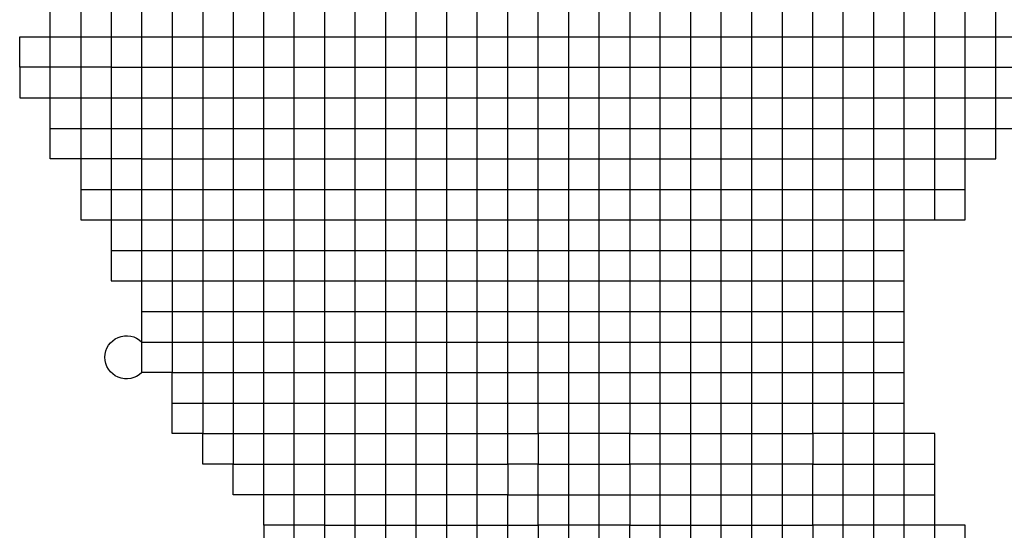
# Model space of a CAD drawing. Extents: x 1300 to 419398, y 0 to 3093183.
# Drawn here: x 406741 to 406741, y 3084892 to 3084892 of the extents above; entities that cross this region are included whole.
import ezdxf

# ---------------------------------------------------------------- set-up
doc = ezdxf.new("R2010")
doc.units = 0
doc.header["$LTSCALE"] = 0.5
doc.layers.get('0').update_dxf_attribs({"linetype": 'CONTINUOUS'})

# ---------------------------------------------------------------- blocks, each defined once
blk = doc.blocks.new('A$C445579E4')
at = {"linetype": 'Continuous'}
for points in [[(-482.862, 65.527), (-482.862, 66.527), (-482.862, 67.527), (-482.862, 68.527), (-482.862, 69.527), (-482.862, 70.527), (-482.862, 71.527), (-482.862, 72.527), (-482.862, 73.527), (-482.862, 74.527), (-482.862, 75.527), (-482.862, 76.527), (-482.862, 77.527), (-482.862, 78.527), (-482.862, 79.527), (-482.862, 80.527), (-482.862, 81.527), (-482.862, 82.527), (-482.862, 83.527)], [(-494.862, 81.527), (-493.862, 81.527), (-492.862, 81.527), (-491.862, 81.527), (-490.862, 81.527), (-489.862, 81.527), (-488.862, 81.527), (-487.862, 81.527), (-486.862, 81.527), (-485.862, 81.527), (-484.862, 81.527), (-483.862, 81.527), (-482.862, 81.527), (-481.862, 81.527), (-481.862, 82.527), (-480.862, 82.527), (-480.862, 83.527)], [(-477.862, 83.527), (-477.862, 82.527), (-476.862, 82.527), (-475.862, 82.527), (-474.862, 82.527), (-473.862, 82.527), (-472.862, 82.527), (-471.862, 82.527), (-471.862, 83.527)], [(-493.862, 78.527), (-492.862, 78.527), (-491.862, 78.527), (-490.862, 78.527), (-489.862, 78.527), (-488.862, 78.527), (-487.862, 78.527), (-486.862, 78.527), (-485.862, 78.527), (-484.862, 78.527), (-483.862, 78.527), (-482.862, 78.527), (-481.862, 78.527), (-481.862, 79.527), (-480.862, 79.527), (-480.862, 80.527), (-479.862, 80.527), (-478.862, 80.527), (-477.862, 80.527), (-477.862, 79.527), (-476.862, 79.527), (-475.862, 79.527), (-474.862, 79.527), (-473.862, 79.527), (-472.862, 79.527), (-471.862, 79.527), (-471.862, 80.527), (-470.862, 80.527), (-469.862, 80.527), (-468.862, 80.527), (-468.862, 81.527), (-467.862, 81.527), (-466.862, 81.527), (-465.862, 81.527), (-464.862, 81.527)], [(-467.862, 76.527), (-467.862, 77.527), (-467.862, 78.527), (-467.862, 79.527), (-467.862, 80.527), (-467.862, 81.527), (-467.862, 82.527), (-467.862, 83.527)], [(-466.862, 78.527), (-466.862, 79.527), (-466.862, 80.527), (-466.862, 81.527), (-466.862, 82.527), (-466.862, 83.527)], [(-465.862, 79.527), (-465.862, 80.527), (-465.862, 81.527), (-465.862, 82.527), (-465.862, 83.527)], [(-479.862, 65.527), (-479.862, 66.527), (-479.862, 67.527), (-479.862, 68.527), (-479.862, 69.527), (-479.862, 70.527), (-479.862, 71.527), (-479.862, 72.527), (-479.862, 73.527), (-479.862, 74.527), (-479.862, 75.527), (-479.862, 76.527), (-479.862, 77.527), (-479.862, 78.527), (-479.862, 79.527), (-479.862, 80.527), (-479.862, 81.527), (-479.862, 82.527), (-479.862, 83.527)], [(-478.862, 65.527), (-478.862, 66.527), (-478.862, 67.527), (-478.862, 68.527), (-478.862, 69.527), (-478.862, 70.527), (-478.862, 71.527), (-478.862, 72.527), (-478.862, 73.527), (-478.862, 74.527), (-478.862, 75.527), (-478.862, 76.527), (-478.862, 77.527), (-478.862, 78.527), (-478.862, 79.527), (-478.862, 80.527), (-478.862, 81.527), (-478.862, 82.527), (-478.862, 83.527)], [(-470.862, 65.527), (-470.862, 66.527), (-470.862, 67.527), (-470.862, 68.527), (-470.862, 69.527), (-470.862, 70.527), (-470.862, 71.527), (-470.862, 72.527), (-470.862, 73.527), (-470.862, 74.527), (-470.862, 75.527), (-470.862, 76.527), (-470.862, 77.527), (-470.862, 78.527), (-470.862, 79.527), (-470.862, 80.527), (-470.862, 81.527), (-470.862, 82.527), (-470.862, 83.527)], [(-469.862, 65.527), (-469.862, 66.527), (-469.862, 67.527), (-469.862, 68.527), (-469.862, 69.527), (-469.862, 70.527), (-469.862, 71.527), (-469.862, 72.527), (-469.862, 73.527), (-469.862, 74.527), (-469.862, 75.527), (-469.862, 76.527), (-469.862, 77.527), (-469.862, 78.527), (-469.862, 79.527), (-469.862, 80.527), (-469.862, 81.527), (-469.862, 82.527), (-469.862, 83.527)], [(-476.862, 65.527), (-476.862, 66.527), (-476.862, 67.527), (-476.862, 68.527), (-476.862, 69.527), (-476.862, 70.527), (-476.862, 71.527), (-476.862, 72.527), (-476.862, 73.527), (-476.862, 74.527), (-476.862, 75.527), (-476.862, 76.527), (-476.862, 77.527), (-476.862, 78.527), (-476.862, 79.527), (-476.862, 80.527), (-476.862, 81.527), (-476.862, 82.527), (-476.862, 83.527)], [(-472.862, 83.527), (-472.862, 82.527), (-472.862, 81.527), (-472.862, 80.527), (-472.862, 79.527), (-472.862, 78.527), (-472.862, 77.527), (-472.862, 76.527), (-472.862, 75.527), (-472.862, 74.527), (-472.862, 73.527), (-472.862, 72.527), (-472.862, 71.527), (-472.862, 70.527), (-472.862, 69.527), (-472.862, 68.527), (-472.862, 67.527), (-472.862, 66.527), (-472.862, 65.527)], [(-475.862, 65.527), (-475.862, 66.527), (-475.862, 67.527), (-475.862, 68.527), (-475.862, 69.527), (-475.862, 70.527), (-475.862, 71.527), (-475.862, 72.527), (-475.862, 73.527), (-475.862, 74.527), (-475.862, 75.527), (-475.862, 76.527), (-475.862, 77.527), (-475.862, 78.527), (-475.862, 79.527), (-475.862, 80.527), (-475.862, 81.527), (-475.862, 82.527), (-475.862, 83.527)], [(-474.862, 65.527), (-474.862, 66.527), (-474.862, 67.527), (-474.862, 68.527), (-474.862, 69.527), (-474.862, 70.527), (-474.862, 71.527), (-474.862, 72.527), (-474.862, 73.527), (-474.862, 74.527), (-474.862, 75.527), (-474.862, 76.527), (-474.862, 77.527), (-474.862, 78.527), (-474.862, 79.527), (-474.862, 80.527), (-474.862, 81.527), (-474.862, 82.527), (-474.862, 83.527)], [(-473.862, 65.527), (-473.862, 66.527), (-473.862, 67.527), (-473.862, 68.527), (-473.862, 69.527), (-473.862, 70.527), (-473.862, 71.527), (-473.862, 72.527), (-473.862, 73.527), (-473.862, 74.527), (-473.862, 75.527), (-473.862, 76.527), (-473.862, 77.527), (-473.862, 78.527), (-473.862, 79.527), (-473.862, 80.527), (-473.862, 81.527), (-473.862, 82.527), (-473.862, 83.527)], [(-485.862, 65.527), (-485.862, 66.527), (-485.862, 67.527), (-485.862, 68.527), (-485.862, 69.527), (-485.862, 70.527), (-485.862, 71.527), (-485.862, 72.527), (-485.862, 73.527), (-485.862, 74.527), (-485.862, 75.527), (-485.862, 76.527), (-485.862, 77.527), (-485.862, 78.527), (-485.862, 79.527), (-485.862, 80.527), (-485.862, 81.527), (-485.862, 82.527), (-485.862, 83.527)], [(-486.862, 65.527), (-486.862, 66.527), (-486.862, 67.527), (-486.862, 68.527), (-486.862, 69.527), (-486.862, 70.527), (-486.862, 71.527), (-486.862, 72.527), (-486.862, 73.527), (-486.862, 74.527), (-486.862, 75.527), (-486.862, 76.527), (-486.862, 77.527), (-486.862, 78.527), (-486.862, 79.527), (-486.862, 80.527), (-486.862, 81.527), (-486.862, 82.527), (-486.862, 83.527)], [(-484.862, 65.527), (-484.862, 66.527), (-484.862, 67.527), (-484.862, 68.527), (-484.862, 69.527), (-484.862, 70.527), (-484.862, 71.527), (-484.862, 72.527), (-484.862, 73.527), (-484.862, 74.527), (-484.862, 75.527), (-484.862, 76.527), (-484.862, 77.527), (-484.862, 78.527), (-484.862, 79.527), (-484.862, 80.527), (-484.862, 81.527), (-484.862, 82.527), (-484.862, 83.527)], [(-483.862, 65.527), (-483.862, 66.527), (-483.862, 67.527), (-483.862, 68.527), (-483.862, 69.527), (-483.862, 70.527), (-483.862, 71.527), (-483.862, 72.527), (-483.862, 73.527), (-483.862, 74.527), (-483.862, 75.527), (-483.862, 76.527), (-483.862, 77.527), (-483.862, 78.527), (-483.862, 79.527), (-483.862, 80.527), (-483.862, 81.527), (-483.862, 82.527), (-483.862, 83.527)], [(-488.862, 65.527), (-488.862, 66.527), (-488.862, 67.527), (-488.862, 68.527), (-488.862, 69.527), (-488.862, 70.527), (-488.862, 71.527), (-488.862, 72.527), (-488.862, 73.527), (-488.862, 74.527), (-488.862, 75.527), (-488.862, 76.527), (-488.862, 77.527), (-488.862, 78.527), (-488.862, 79.527), (-488.862, 80.527), (-488.862, 81.527), (-488.862, 82.527), (-488.862, 83.527)], [(-492.862, 83.527), (-492.862, 82.527), (-492.862, 81.527), (-492.862, 80.527), (-492.862, 79.527), (-492.862, 78.527), (-492.862, 77.527), (-492.862, 76.527), (-492.862, 75.527), (-492.862, 74.527), (-492.862, 73.527), (-492.862, 72.527), (-492.862, 71.527), (-491.862, 71.527), (-490.862, 71.527), (-489.862, 71.527), (-488.862, 71.527), (-487.862, 71.527), (-486.862, 71.527), (-485.862, 71.527), (-484.862, 71.527), (-483.862, 71.527), (-482.862, 71.527), (-481.862, 71.527), (-481.862, 72.527), (-480.862, 72.527), (-480.862, 73.527), (-479.862, 73.527), (-478.862, 73.527), (-477.862, 73.527), (-477.862, 72.527), (-476.862, 72.527), (-475.862, 72.527), (-474.862, 72.527), (-473.862, 72.527), (-472.862, 72.527), (-471.862, 72.527), (-471.862, 73.527), (-470.862, 73.527), (-469.862, 73.527), (-468.862, 73.527)], [(-491.862, 83.527), (-491.862, 82.527), (-491.862, 81.527), (-491.862, 80.527), (-491.862, 79.527), (-491.862, 78.527), (-491.862, 77.527), (-491.862, 76.527), (-491.862, 75.527), (-491.862, 74.527), (-491.862, 73.527), (-491.862, 72.527), (-491.862, 71.527), (-491.862, 70.527), (-491.862, 69.527), (-490.862, 69.527), (-489.862, 69.527), (-488.862, 69.527), (-487.862, 69.527), (-486.862, 69.527), (-485.862, 69.527), (-484.862, 69.527), (-483.862, 69.527), (-482.862, 69.527), (-481.862, 69.527), (-481.862, 70.527), (-480.862, 70.527), (-480.862, 71.527), (-479.862, 71.527), (-478.862, 71.527), (-477.862, 71.527), (-477.862, 70.527), (-476.862, 70.527), (-475.862, 70.527), (-474.862, 70.527), (-473.862, 70.527), (-472.862, 70.527), (-471.862, 70.527), (-471.862, 71.527), (-470.862, 71.527), (-469.862, 71.527), (-468.862, 71.527)], [(-467.862, 65.527), (-467.862, 66.527), (-468.862, 66.527), (-469.862, 66.527), (-470.862, 66.527), (-471.862, 66.527), (-471.862, 65.527)], [(-477.862, 65.527), (-477.862, 66.527), (-478.862, 66.527), (-479.862, 66.527), (-480.862, 66.527), (-480.862, 65.527)], [(-487.862, 65.527), (-487.862, 66.527), (-487.862, 67.527), (-487.862, 68.527), (-487.862, 69.527), (-487.862, 70.527), (-487.862, 71.527), (-487.862, 72.527), (-487.862, 73.527), (-487.862, 74.527), (-487.862, 75.527), (-487.862, 76.527), (-487.862, 77.527), (-487.862, 78.527), (-487.862, 79.527), (-487.862, 80.527), (-487.862, 81.527), (-487.862, 82.527), (-487.862, 83.527)], [(-495.862, 83.527), (-495.862, 82.527), (-495.862, 81.527), (-495.862, 80.527), (-495.862, 79.527), (-495.862, 78.527), (-495.862, 77.527), (-495.862, 76.527), (-494.862, 76.527), (-493.862, 76.527), (-492.862, 76.527), (-491.862, 76.527), (-490.862, 76.527), (-489.862, 76.527), (-488.862, 76.527), (-487.862, 76.527), (-486.862, 76.527), (-485.862, 76.527), (-484.862, 76.527), (-483.862, 76.527), (-482.862, 76.527), (-481.862, 76.527), (-481.862, 77.527), (-480.862, 77.527), (-480.862, 78.527), (-479.862, 78.527), (-478.862, 78.527), (-477.862, 78.527), (-477.862, 77.527), (-476.862, 77.527), (-475.862, 77.527), (-474.862, 77.527), (-473.862, 77.527), (-472.862, 77.527), (-471.862, 77.527), (-471.862, 78.527), (-470.862, 78.527), (-469.862, 78.527), (-468.862, 78.527), (-468.862, 79.527), (-467.862, 79.527), (-466.862, 79.527), (-465.862, 79.527), (-464.862, 79.527)], [(-494.862, 83.527), (-494.862, 82.527), (-494.862, 81.527), (-494.862, 80.527), (-494.862, 79.527), (-494.862, 78.527), (-494.862, 77.527), (-494.862, 76.527), (-494.862, 75.527), (-494.862, 74.527), (-493.862, 74.527), (-492.862, 74.527), (-491.862, 74.527), (-490.862, 74.527), (-489.862, 74.527), (-488.862, 74.527), (-487.862, 74.527), (-486.862, 74.527), (-485.862, 74.527), (-484.862, 74.527), (-483.862, 74.527), (-482.862, 74.527), (-481.862, 74.527), (-481.862, 75.527), (-480.862, 75.527), (-480.862, 76.527), (-479.862, 76.527), (-478.862, 76.527), (-477.862, 76.527), (-477.862, 75.527), (-476.862, 75.527), (-475.862, 75.527), (-474.862, 75.527), (-473.862, 75.527), (-472.862, 75.527), (-471.862, 75.527), (-471.862, 76.527), (-470.862, 76.527), (-469.862, 76.527), (-468.862, 76.527), (-468.862, 77.527), (-467.862, 77.527), (-466.862, 77.527)], [(-489.862, 66.527), (-489.862, 67.527), (-489.862, 68.527), (-489.862, 69.527), (-489.862, 70.527), (-489.862, 71.527), (-489.862, 72.527), (-489.862, 73.527), (-489.862, 74.527), (-489.862, 75.527), (-489.862, 76.527), (-489.862, 77.527), (-489.862, 78.527), (-489.862, 79.527), (-489.862, 80.527), (-489.862, 81.527), (-489.862, 82.527), (-489.862, 83.527)], [(-490.862, 83.527), (-490.862, 82.527), (-490.862, 81.527), (-490.862, 80.527), (-490.862, 79.527), (-490.862, 78.527), (-490.862, 77.527), (-490.862, 76.527), (-490.862, 75.527), (-490.862, 74.527), (-490.862, 73.527), (-490.862, 72.527), (-490.862, 71.527), (-490.862, 70.527), (-490.862, 69.527), (-490.862, 68.527), (-489.862, 68.527), (-488.862, 68.527), (-487.862, 68.527), (-486.862, 68.527), (-485.862, 68.527), (-484.862, 68.527), (-483.862, 68.527), (-482.862, 68.527), (-481.862, 68.527), (-481.862, 69.527), (-480.862, 69.527), (-480.862, 70.527), (-479.862, 70.527), (-478.862, 70.527), (-477.862, 70.527), (-477.862, 69.527), (-476.862, 69.527), (-475.862, 69.527), (-474.862, 69.527), (-473.862, 69.527), (-472.862, 69.527), (-471.862, 69.527), (-471.862, 70.527), (-470.862, 70.527), (-469.862, 70.527), (-468.862, 70.527)], [(-493.862, 72.527), (-493.862, 73.527), (-493.862, 74.527), (-493.862, 75.527), (-493.862, 76.527), (-493.862, 77.527), (-493.862, 78.527), (-493.862, 79.527), (-493.862, 80.527), (-493.862, 81.527), (-493.862, 82.527), (-493.862, 83.527)], [(-497.862, 81.527), (-497.862, 82.527), (-496.862, 82.527), (-495.862, 82.527), (-494.862, 82.527), (-493.862, 82.527), (-492.862, 82.527), (-491.862, 82.527), (-490.862, 82.527), (-489.862, 82.527), (-488.862, 82.527), (-487.862, 82.527), (-486.862, 82.527), (-485.862, 82.527), (-484.862, 82.527), (-483.862, 82.527), (-482.862, 82.527), (-481.862, 82.527), (-481.862, 83.527)], [(-494.862, 81.527), (-495.862, 81.527), (-496.862, 81.527), (-497.862, 81.527), (-497.862, 80.527), (-496.862, 80.527), (-495.862, 80.527), (-494.862, 80.527), (-493.862, 80.527), (-492.862, 80.527), (-491.862, 80.527), (-490.862, 80.527), (-489.862, 80.527), (-488.862, 80.527), (-487.862, 80.527), (-486.862, 80.527), (-485.862, 80.527), (-484.862, 80.527), (-483.862, 80.527), (-482.862, 80.527), (-481.862, 80.527), (-481.862, 81.527), (-480.862, 81.527), (-480.862, 82.527), (-479.862, 82.527), (-478.862, 82.527), (-477.862, 82.527), (-477.862, 81.527), (-476.862, 81.527), (-475.862, 81.527), (-474.862, 81.527), (-473.862, 81.527), (-472.862, 81.527), (-471.862, 81.527), (-471.862, 82.527), (-470.862, 82.527), (-469.862, 82.527), (-468.862, 82.527), (-468.862, 83.527)], [(-493.862, 78.527), (-494.862, 78.527), (-495.862, 78.527), (-496.862, 78.527), (-496.862, 79.527), (-496.862, 80.527), (-496.862, 81.527), (-496.862, 82.527), (-496.862, 83.527), (-496.862, 84.527)], [(-496.862, 79.527), (-495.862, 79.527), (-494.862, 79.527), (-493.862, 79.527), (-492.862, 79.527), (-491.862, 79.527), (-490.862, 79.527), (-489.862, 79.527), (-488.862, 79.527), (-487.862, 79.527), (-486.862, 79.527), (-485.862, 79.527), (-484.862, 79.527), (-483.862, 79.527), (-482.862, 79.527), (-481.862, 79.527), (-481.862, 80.527), (-480.862, 80.527), (-480.862, 81.527), (-479.862, 81.527), (-478.862, 81.527), (-477.862, 81.527), (-477.862, 80.527), (-476.862, 80.527), (-475.862, 80.527), (-474.862, 80.527), (-473.862, 80.527), (-472.862, 80.527), (-471.862, 80.527), (-471.862, 81.527), (-470.862, 81.527), (-469.862, 81.527), (-468.862, 81.527), (-468.862, 82.527), (-467.862, 82.527), (-466.862, 82.527), (-465.862, 82.527), (-464.862, 82.527)], [(-495.862, 77.527), (-494.862, 77.527), (-493.862, 77.527), (-492.862, 77.527), (-491.862, 77.527), (-490.862, 77.527), (-489.862, 77.527), (-488.862, 77.527), (-487.862, 77.527), (-486.862, 77.527), (-485.862, 77.527), (-484.862, 77.527), (-483.862, 77.527), (-482.862, 77.527), (-481.862, 77.527), (-481.862, 78.527), (-480.862, 78.527), (-480.862, 79.527), (-479.862, 79.527), (-478.862, 79.527), (-477.862, 79.527), (-477.862, 78.527), (-476.862, 78.527), (-475.862, 78.527), (-474.862, 78.527), (-473.862, 78.527), (-472.862, 78.527), (-471.862, 78.527), (-471.862, 79.527), (-470.862, 79.527), (-469.862, 79.527), (-468.862, 79.527), (-468.862, 80.527), (-467.862, 80.527), (-466.862, 80.527), (-465.862, 80.527), (-464.862, 80.527)], [(-494.862, 75.527), (-493.862, 75.527), (-492.862, 75.527), (-491.862, 75.527), (-490.862, 75.527), (-489.862, 75.527), (-488.862, 75.527), (-487.862, 75.527), (-486.862, 75.527), (-485.862, 75.527), (-484.862, 75.527), (-483.862, 75.527), (-482.862, 75.527), (-481.862, 75.527), (-481.862, 76.527), (-480.862, 76.527), (-480.862, 77.527), (-479.862, 77.527), (-478.862, 77.527), (-477.862, 77.527), (-477.862, 76.527), (-476.862, 76.527), (-475.862, 76.527), (-474.862, 76.527), (-473.862, 76.527), (-472.862, 76.527), (-471.862, 76.527), (-471.862, 77.527), (-470.862, 77.527), (-469.862, 77.527), (-468.862, 77.527), (-468.862, 78.527), (-467.862, 78.527), (-466.862, 78.527), (-465.862, 78.527), (-465.862, 79.527)], [(-468.862, 65.527), (-468.862, 66.527), (-468.862, 67.527), (-468.862, 68.527), (-468.862, 69.527), (-468.862, 70.527), (-468.862, 71.527), (-468.862, 72.527), (-468.862, 73.527), (-468.862, 74.527), (-468.862, 75.527), (-468.862, 76.527), (-467.862, 76.527), (-466.862, 76.527), (-466.862, 77.527), (-466.862, 78.527)], [(-493.862, 73.527), (-492.862, 73.527), (-491.862, 73.527), (-490.862, 73.527), (-489.862, 73.527), (-488.862, 73.527), (-487.862, 73.527), (-486.862, 73.527), (-485.862, 73.527), (-484.862, 73.527), (-483.862, 73.527), (-482.862, 73.527), (-481.862, 73.527), (-481.862, 74.527), (-480.862, 74.527), (-480.862, 75.527), (-479.862, 75.527), (-478.862, 75.527), (-477.862, 75.527), (-477.862, 74.527), (-476.862, 74.527), (-475.862, 74.527), (-474.862, 74.527), (-473.862, 74.527), (-472.862, 74.527), (-471.862, 74.527), (-471.862, 75.527), (-470.862, 75.527), (-469.862, 75.527), (-468.862, 75.527)], [(-493.862, 71.527), (-493.862, 72.527), (-492.862, 72.527), (-491.862, 72.527), (-490.862, 72.527), (-489.862, 72.527), (-488.862, 72.527), (-487.862, 72.527), (-486.862, 72.527), (-485.862, 72.527), (-484.862, 72.527), (-483.862, 72.527), (-482.862, 72.527), (-481.862, 72.527), (-481.862, 73.527), (-480.862, 73.527), (-480.862, 74.527), (-479.862, 74.527), (-478.862, 74.527), (-477.862, 74.527), (-477.862, 73.527), (-476.862, 73.527), (-475.862, 73.527), (-474.862, 73.527), (-473.862, 73.527), (-472.862, 73.527), (-471.862, 73.527), (-471.862, 74.527), (-470.862, 74.527), (-469.862, 74.527), (-468.862, 74.527)], [(-492.862, 70.527), (-491.862, 70.527), (-490.862, 70.527), (-489.862, 70.527), (-488.862, 70.527), (-487.862, 70.527), (-486.862, 70.527), (-485.862, 70.527), (-484.862, 70.527), (-483.862, 70.527), (-482.862, 70.527), (-481.862, 70.527), (-481.862, 71.527), (-480.862, 71.527), (-480.862, 72.527), (-479.862, 72.527), (-478.862, 72.527), (-477.862, 72.527), (-477.862, 71.527), (-476.862, 71.527), (-475.862, 71.527), (-474.862, 71.527), (-473.862, 71.527), (-472.862, 71.527), (-471.862, 71.527), (-471.862, 72.527), (-470.862, 72.527), (-469.862, 72.527), (-468.862, 72.527)], [(-466.862, 65.527), (-466.862, 66.527), (-467.862, 66.527), (-467.862, 67.527), (-467.862, 68.527), (-467.862, 69.527), (-468.862, 69.527), (-469.862, 69.527), (-470.862, 69.527), (-471.862, 69.527), (-471.862, 68.527), (-472.862, 68.527), (-473.862, 68.527), (-474.862, 68.527), (-475.862, 68.527), (-476.862, 68.527), (-477.862, 68.527), (-477.862, 69.527), (-478.862, 69.527), (-479.862, 69.527), (-480.862, 69.527), (-480.862, 68.527), (-481.862, 68.527), (-481.862, 67.527), (-482.862, 67.527), (-483.862, 67.527), (-484.862, 67.527), (-485.862, 67.527), (-486.862, 67.527), (-487.862, 67.527)], [(-487.862, 66.527), (-486.862, 66.527), (-485.862, 66.527), (-484.862, 66.527), (-483.862, 66.527), (-482.862, 66.527), (-481.862, 66.527), (-481.862, 67.527), (-480.862, 67.527), (-480.862, 68.527), (-479.862, 68.527), (-478.862, 68.527), (-477.862, 68.527), (-477.862, 67.527), (-476.862, 67.527), (-475.862, 67.527), (-474.862, 67.527), (-473.862, 67.527), (-472.862, 67.527), (-471.862, 67.527), (-471.862, 68.527), (-470.862, 68.527), (-469.862, 68.527), (-468.862, 68.527), (-467.862, 68.527)], [(-487.862, 66.527), (-488.862, 66.527), (-489.862, 66.527), (-489.862, 65.527)], [(-481.862, 65.527), (-481.862, 66.527), (-480.862, 66.527), (-480.862, 67.527), (-479.862, 67.527), (-478.862, 67.527), (-477.862, 67.527), (-477.862, 66.527), (-476.862, 66.527), (-475.862, 66.527), (-474.862, 66.527), (-473.862, 66.527), (-472.862, 66.527), (-471.862, 66.527), (-471.862, 67.527), (-470.862, 67.527), (-469.862, 67.527), (-468.862, 67.527), (-467.862, 67.527)]]:
    blk.add_lwpolyline(points, dxfattribs=at)
blk.add_lwpolyline([(-487.862, 67.527), (-488.862, 67.527), (-489.862, 67.527), (-490.862, 67.527), (-490.862, 68.527), (-491.862, 68.527), (-491.862, 69.527), (-492.862, 69.527), (-492.862, 70.527), (-492.862, 71.527), (-493.862, 71.527, -2.414214), (-493.862, 72.527)], format="xyb", dxfattribs=at)

msp = doc.modelspace()

# ---------------------------------------------------------------- block references
at = {"linetype": 'Continuous', "xscale": 0.003873937140911568, "yscale": 0.003873937140911568, "zscale": 0.003873937140911568}
msp.add_blockref('A$C445579E4', (406742.96498, 3084891.73039), dxfattribs=at)

doc.saveas('drawing.dxf')
